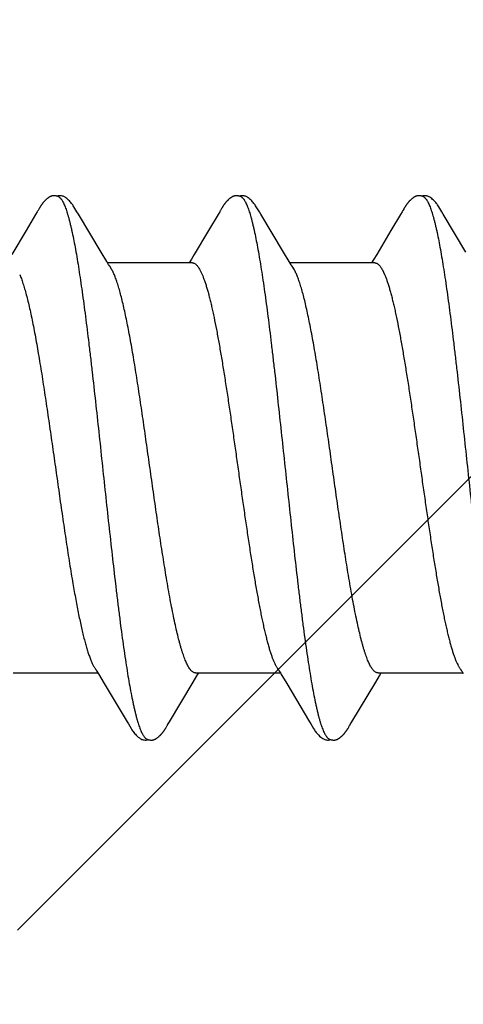
# Model space of a CAD drawing. Units: inches. Extents: x 88.4 to 98.4, y 44.9 to 57.2.
# Drawn here: x 97.4 to 97.6, y 53.4 to 53.8 of the extents above; entities that cross this region are included whole.
import ezdxf

# ---------------------------------------------------------------- set-up
doc = ezdxf.new("R2010")
doc.units = ezdxf.units.IN
doc.header["$MEASUREMENT"] = 0
doc.layers.add('DIMENSION', color=9, linetype='Continuous', lineweight=0)
doc.layers.add('Fastener', color=9, linetype='Continuous')

msp = doc.modelspace()

# ---------------------------------------------------------------- hatches: boundary and pattern name
at = {"layer": 'DIMENSION'}
h = msp.add_hatch(dxfattribs=at)
h.set_pattern_fill('ANSI36', color=256, scale=2.5)
h.set_pattern_definition([(45, (6.088, -3.00472), (0.16572815, 0.6076699), [0.78125, -0.15625, 0, -0.15625])])
h.paths.add_polyline_path([(97.23698, 55.79434), (97.77362, 55.79436), (97.77413, 45.03092), (97.2375, 45.0309)])

# ---------------------------------------------------------------- linework, layer by layer
at = {"layer": 'Fastener', "linetype": 'Continuous'}
for p, q in [((97.41239, 53.67962), (97.41174, 53.67853)), ((97.41255, 53.67988), (97.41239, 53.67962)), ((97.41263, 53.68003), (97.41255, 53.67988)), ((97.4127, 53.68014), (97.41263, 53.68003)), ((97.413, 53.68068), (97.4127, 53.68014)), ((97.41312, 53.68088), (97.413, 53.68068)), ((97.41322, 53.68106), (97.41312, 53.68088)), ((97.4285, 53.67865), (97.42791, 53.67962)), ((97.48379, 53.67962), (97.48314, 53.67853)), ((97.48395, 53.67988), (97.48379, 53.67962)), ((97.48403, 53.68003), (97.48395, 53.67988)), ((97.48409, 53.68014), (97.48403, 53.68003)), ((97.4844, 53.68068), (97.48409, 53.68014)), ((97.48452, 53.68088), (97.4844, 53.68068)), ((97.48462, 53.68106), (97.48452, 53.68088)), ((97.4999, 53.67865), (97.49931, 53.67962)), ((97.55519, 53.67962), (97.55454, 53.67853)), ((97.55535, 53.67988), (97.55519, 53.67962)), ((97.55543, 53.68003), (97.55535, 53.67988)), ((97.55549, 53.68014), (97.55543, 53.68003)), ((97.5558, 53.68068), (97.55549, 53.68014)), ((97.55591, 53.68088), (97.5558, 53.68068)), ((97.55602, 53.68106), (97.55591, 53.68088)), ((97.5713, 53.67865), (97.57071, 53.67962)), ((97.41174, 53.67853), (97.40802, 53.67225)), ((97.43735, 53.66385), (97.4285, 53.67865)), ((97.48314, 53.67853), (97.47942, 53.67225)), ((97.50875, 53.66385), (97.4999, 53.67865)), ((97.55454, 53.67853), (97.55082, 53.67225)), ((97.58015, 53.66385), (97.5713, 53.67865)), ((97.40802, 53.67225), (97.40245, 53.66293)), ((97.47942, 53.67225), (97.47385, 53.66293)), ((97.55082, 53.67225), (97.54524, 53.66293)), ((97.4396, 53.66014), (97.43735, 53.66385)), ((97.511, 53.66014), (97.50875, 53.66385)), ((97.44033, 53.65892), (97.4396, 53.66014)), ((97.47309, 53.65964), (97.4399, 53.65964)), ((97.51173, 53.65892), (97.511, 53.66014)), ((97.54449, 53.65964), (97.5113, 53.65964)), ((97.44163, 53.6569), (97.44075, 53.65828)), ((97.47606, 53.6569), (97.47693, 53.6551)), ((97.51303, 53.6569), (97.51215, 53.65828)), ((97.54746, 53.6569), (97.54833, 53.6551)), ((97.40296, 53.49914), (97.43615, 53.49914)), ((97.43573, 53.49984), (97.43636, 53.49879)), ((97.43636, 53.49879), (97.43862, 53.49505)), ((97.47344, 53.49557), (97.47491, 53.49799)), ((97.47436, 53.49914), (97.50755, 53.49914)), ((97.47491, 53.49799), (97.4756, 53.49914)), ((97.50723, 53.49968), (97.50771, 53.49887)), ((97.50776, 53.49879), (97.51002, 53.49505)), ((97.54484, 53.49557), (97.54631, 53.49799)), ((97.54576, 53.49914), (97.57895, 53.49914)), ((97.54631, 53.49799), (97.547, 53.49914)), ((97.57863, 53.49968), (97.57911, 53.49887)), ((97.43862, 53.49505), (97.4476, 53.47997)), ((97.46415, 53.48004), (97.47344, 53.49557)), ((97.51002, 53.49505), (97.519, 53.47997)), ((97.53555, 53.48004), (97.54484, 53.49557)), ((97.46299, 53.47809), (97.46326, 53.47856)), ((97.53439, 53.47809), (97.53466, 53.47856)), ((97.46277, 53.4777), (97.46287, 53.47788)), ((97.46287, 53.47788), (97.46299, 53.47809)), ((97.53417, 53.4777), (97.53427, 53.47788)), ((97.53427, 53.47788), (97.53439, 53.47809))]:
    msp.add_line(p, q, dxfattribs=at)
for points in [[(97.41868, 53.6859), (97.41857, 53.68589), (97.41846, 53.68588), (97.41836, 53.68586), (97.41826, 53.68584), (97.41817, 53.68582), (97.41807, 53.6858), (97.41798, 53.68577), (97.41788, 53.68574), (97.41779, 53.68571), (97.4177, 53.68567), (97.41761, 53.68563), (97.41752, 53.68559), (97.41743, 53.68555), (97.41734, 53.6855), (97.41725, 53.68545), (97.41716, 53.6854), (97.41707, 53.68535), (97.41697, 53.68529), (97.41687, 53.68522), (97.41677, 53.68515), (97.41667, 53.68507), (97.41655, 53.68499), (97.41642, 53.68488), (97.41628, 53.68477), (97.41615, 53.68466), (97.41602, 53.68455), (97.41589, 53.68444), (97.41577, 53.68432), (97.41565, 53.68421), (97.41553, 53.6841), (97.41542, 53.68399), (97.41531, 53.68388), (97.41521, 53.68377), (97.41511, 53.68367), (97.41502, 53.68356), (97.41493, 53.68346), (97.41484, 53.68336), (97.41475, 53.68326), (97.41467, 53.68316), (97.41458, 53.68306), (97.41451, 53.68296), (97.41443, 53.68286), (97.41435, 53.68276), (97.41428, 53.68267), (97.41421, 53.68257), (97.41414, 53.68248), (97.41407, 53.68238), (97.41401, 53.68229), (97.41394, 53.6822), (97.41388, 53.68211), (97.41382, 53.68202), (97.41376, 53.68193), (97.4137, 53.68184), (97.41365, 53.68176), (97.41359, 53.68167), (97.41354, 53.68159), (97.41349, 53.6815), (97.41343, 53.68142), (97.41338, 53.68133), (97.41333, 53.68124), (97.41322, 53.68106)], [(97.42068, 53.68556), (97.42064, 53.68557), (97.42055, 53.68561), (97.42045, 53.68565), (97.42033, 53.68569), (97.42021, 53.68573), (97.42007, 53.68576), (97.41993, 53.6858), (97.41978, 53.68583), (97.41963, 53.68586), (97.41948, 53.68588), (97.41933, 53.68589), (97.41919, 53.6859), (97.41905, 53.68591), (97.41892, 53.68591), (97.41879, 53.68591), (97.41868, 53.6859)], [(97.42275, 53.6856), (97.42249, 53.68571), (97.42223, 53.68579), (97.42195, 53.68586), (97.42167, 53.6859), (97.42134, 53.68591), (97.42095, 53.6859), (97.42052, 53.68584), (97.42014, 53.68575)], [(97.42793, 53.67959), (97.42672, 53.68163), (97.42647, 53.68201), (97.42626, 53.68232), (97.42604, 53.68262), (97.42581, 53.68293), (97.42555, 53.68324), (97.42529, 53.68355), (97.425, 53.68386), (97.42468, 53.68418), (97.42433, 53.68449), (97.42396, 53.68481), (97.42359, 53.68509), (97.42328, 53.6853), (97.42301, 53.68547), (97.42275, 53.6856)], [(97.49008, 53.6859), (97.48997, 53.68589), (97.48986, 53.68588), (97.48976, 53.68586), (97.48966, 53.68584), (97.48957, 53.68582), (97.48947, 53.6858), (97.48938, 53.68577), (97.48928, 53.68574), (97.48919, 53.68571), (97.4891, 53.68567), (97.48901, 53.68563), (97.48892, 53.68559), (97.48883, 53.68555), (97.48874, 53.6855), (97.48865, 53.68545), (97.48856, 53.6854), (97.48847, 53.68535), (97.48837, 53.68529), (97.48827, 53.68522), (97.48817, 53.68515), (97.48807, 53.68507), (97.48795, 53.68499), (97.48782, 53.68488), (97.48768, 53.68477), (97.48755, 53.68466), (97.48742, 53.68455), (97.48729, 53.68444), (97.48717, 53.68432), (97.48705, 53.68421), (97.48693, 53.6841), (97.48682, 53.68399), (97.48671, 53.68388), (97.48661, 53.68377), (97.48651, 53.68367), (97.48642, 53.68356), (97.48633, 53.68346), (97.48624, 53.68336), (97.48615, 53.68326), (97.48607, 53.68316), (97.48598, 53.68306), (97.48591, 53.68296), (97.48583, 53.68286), (97.48575, 53.68276), (97.48568, 53.68267), (97.48561, 53.68257), (97.48554, 53.68248), (97.48547, 53.68238), (97.48541, 53.68229), (97.48534, 53.6822), (97.48528, 53.68211), (97.48522, 53.68202), (97.48516, 53.68193), (97.4851, 53.68184), (97.48505, 53.68176), (97.48499, 53.68167), (97.48494, 53.68159), (97.48489, 53.6815), (97.48483, 53.68142), (97.48478, 53.68133), (97.48473, 53.68124), (97.48462, 53.68106)], [(97.49208, 53.68556), (97.49204, 53.68557), (97.49195, 53.68561), (97.49185, 53.68565), (97.49173, 53.68569), (97.49161, 53.68573), (97.49147, 53.68576), (97.49133, 53.6858), (97.49118, 53.68583), (97.49103, 53.68586), (97.49088, 53.68588), (97.49073, 53.68589), (97.49059, 53.6859), (97.49045, 53.68591), (97.49032, 53.68591), (97.49019, 53.68591), (97.49008, 53.6859)], [(97.49415, 53.6856), (97.49389, 53.68571), (97.49363, 53.68579), (97.49335, 53.68586), (97.49307, 53.6859), (97.49274, 53.68591), (97.49235, 53.6859), (97.49192, 53.68584), (97.49154, 53.68575)], [(97.49933, 53.67959), (97.49812, 53.68163), (97.49787, 53.68201), (97.49766, 53.68232), (97.49744, 53.68262), (97.49721, 53.68293), (97.49695, 53.68324), (97.49669, 53.68355), (97.4964, 53.68386), (97.49608, 53.68418), (97.49573, 53.68449), (97.49536, 53.68481), (97.49499, 53.68509), (97.49468, 53.6853), (97.49441, 53.68547), (97.49415, 53.6856)], [(97.56148, 53.6859), (97.56137, 53.68589), (97.56126, 53.68588), (97.56116, 53.68586), (97.56106, 53.68584), (97.56097, 53.68582), (97.56087, 53.6858), (97.56078, 53.68577), (97.56068, 53.68574), (97.56059, 53.68571), (97.5605, 53.68567), (97.56041, 53.68563), (97.56032, 53.68559), (97.56023, 53.68555), (97.56014, 53.6855), (97.56005, 53.68545), (97.55996, 53.6854), (97.55986, 53.68535), (97.55977, 53.68529), (97.55967, 53.68522), (97.55957, 53.68515), (97.55946, 53.68507), (97.55935, 53.68499), (97.55922, 53.68488), (97.55908, 53.68477), (97.55895, 53.68466), (97.55882, 53.68455), (97.55869, 53.68444), (97.55856, 53.68432), (97.55845, 53.68421), (97.55833, 53.6841), (97.55822, 53.68399), (97.55811, 53.68388), (97.55801, 53.68377), (97.55791, 53.68367), (97.55782, 53.68356), (97.55772, 53.68346), (97.55764, 53.68336), (97.55755, 53.68326), (97.55747, 53.68316), (97.55738, 53.68306), (97.5573, 53.68296), (97.55723, 53.68286), (97.55715, 53.68276), (97.55708, 53.68267), (97.55701, 53.68257), (97.55694, 53.68248), (97.55687, 53.68238), (97.55681, 53.68229), (97.55674, 53.6822), (97.55668, 53.68211), (97.55662, 53.68202), (97.55656, 53.68193), (97.5565, 53.68184), (97.55645, 53.68176), (97.55639, 53.68167), (97.55634, 53.68159), (97.55629, 53.6815), (97.55623, 53.68141), (97.55618, 53.68133), (97.55613, 53.68124), (97.55602, 53.68106)], [(97.56348, 53.68556), (97.56344, 53.68557), (97.56335, 53.68561), (97.56324, 53.68565), (97.56313, 53.68569), (97.56301, 53.68573), (97.56287, 53.68576), (97.56273, 53.6858), (97.56258, 53.68583), (97.56243, 53.68585), (97.56228, 53.68588), (97.56213, 53.68589), (97.56199, 53.6859), (97.56185, 53.68591), (97.56172, 53.68591), (97.56159, 53.68591), (97.56148, 53.6859)], [(97.56555, 53.6856), (97.56529, 53.68571), (97.56502, 53.68579), (97.56475, 53.68586), (97.56447, 53.6859), (97.56414, 53.68591), (97.56375, 53.6859), (97.56332, 53.68584), (97.56294, 53.68575)], [(97.57073, 53.67959), (97.56952, 53.68163), (97.56927, 53.68201), (97.56906, 53.68232), (97.56884, 53.68262), (97.5686, 53.68293), (97.56835, 53.68324), (97.56809, 53.68355), (97.56779, 53.68386), (97.56748, 53.68417), (97.56713, 53.68449), (97.56676, 53.68481), (97.56639, 53.68509), (97.56608, 53.6853), (97.56581, 53.68547), (97.56555, 53.6856)], [(97.47385, 53.66293), (97.47272, 53.66107), (97.47185, 53.65964)], [(97.54524, 53.66293), (97.54412, 53.66107), (97.54325, 53.65964)], [(97.44075, 53.65828), (97.44075, 53.65829), (97.44072, 53.65832), (97.4407, 53.65835), (97.44067, 53.65839), (97.44064, 53.65843), (97.44061, 53.65848), (97.44057, 53.65853), (97.44053, 53.6586), (97.44048, 53.65868), (97.44042, 53.65878), (97.44033, 53.65892)], [(97.51215, 53.65828), (97.51215, 53.65829), (97.51212, 53.65832), (97.5121, 53.65835), (97.51207, 53.65839), (97.51204, 53.65843), (97.51201, 53.65848), (97.51197, 53.65853), (97.51193, 53.6586), (97.51188, 53.65868), (97.51182, 53.65878), (97.51173, 53.65892)], [(97.43531, 53.50048), (97.43532, 53.50047), (97.43534, 53.50043), (97.43537, 53.50039), (97.4354, 53.50035), (97.43543, 53.5003), (97.43547, 53.50025), (97.43552, 53.50018), (97.43557, 53.5001), (97.43564, 53.49999), (97.43573, 53.49984)], [(97.50671, 53.50048), (97.50671, 53.50047), (97.50674, 53.50044), (97.50677, 53.5004), (97.5068, 53.50036), (97.50683, 53.50032), (97.50686, 53.50026), (97.5069, 53.5002), (97.50695, 53.50012), (97.50702, 53.50002), (97.5071, 53.49988), (97.50723, 53.49968)], [(97.57811, 53.50048), (97.57811, 53.50047), (97.57814, 53.50044), (97.57817, 53.5004), (97.5782, 53.50036), (97.57823, 53.50032), (97.57826, 53.50026), (97.5783, 53.5002), (97.57835, 53.50012), (97.57842, 53.50002), (97.5785, 53.49988), (97.57863, 53.49968)], [(97.4476, 53.47997), (97.44806, 53.4792), (97.4491, 53.47742), (97.44945, 53.47686), (97.44969, 53.47651), (97.44994, 53.47616), (97.45021, 53.47581), (97.45049, 53.47546), (97.4508, 53.47512), (97.45114, 53.47476), (97.45152, 53.4744), (97.45193, 53.47404), (97.45235, 53.47371), (97.4527, 53.47347), (97.453, 53.47329)], [(97.46326, 53.47856), (97.46333, 53.47868), (97.46337, 53.47876), (97.46343, 53.47885)], [(97.46343, 53.47885), (97.46362, 53.47916), (97.46415, 53.48004)], [(97.519, 53.47997), (97.51946, 53.4792), (97.5205, 53.47742), (97.52085, 53.47686), (97.52109, 53.47651), (97.52134, 53.47616), (97.52161, 53.47581), (97.52189, 53.47546), (97.5222, 53.47512), (97.52254, 53.47476), (97.52292, 53.4744), (97.52333, 53.47404), (97.52375, 53.47371), (97.5241, 53.47347), (97.5244, 53.47329)], [(97.53466, 53.47856), (97.53473, 53.47868), (97.53477, 53.47876), (97.53483, 53.47885)], [(97.53483, 53.47885), (97.53502, 53.47916), (97.53555, 53.48004)], [(97.45726, 53.47286), (97.45736, 53.47287), (97.45745, 53.47288), (97.45754, 53.47289), (97.45763, 53.47291), (97.45772, 53.47293), (97.45781, 53.47295), (97.4579, 53.47297), (97.45798, 53.47299), (97.45807, 53.47302), (97.45815, 53.47305), (97.45823, 53.47308), (97.45831, 53.47311), (97.4584, 53.47315), (97.45848, 53.47319), (97.45856, 53.47323), (97.45864, 53.47327), (97.45873, 53.47331), (97.45881, 53.47336), (97.45889, 53.47341), (97.45898, 53.47346), (97.45907, 53.47352), (97.45916, 53.47358), (97.45925, 53.47365), (97.45935, 53.47373), (97.45947, 53.47381), (97.45959, 53.47391), (97.45971, 53.474), (97.45983, 53.4741), (97.45994, 53.4742), (97.46006, 53.4743), (97.46017, 53.4744), (97.46028, 53.4745), (97.46038, 53.4746), (97.46048, 53.4747), (97.46058, 53.4748), (97.46067, 53.47489), (97.46077, 53.47499), (97.46086, 53.47508), (97.46094, 53.47518), (97.46103, 53.47527), (97.46111, 53.47536), (97.46119, 53.47545), (97.46126, 53.47555), (97.46134, 53.47564), (97.46141, 53.47573), (97.46149, 53.47582), (97.46156, 53.47591), (97.46162, 53.47599), (97.46169, 53.47608), (97.46176, 53.47617), (97.46182, 53.47626), (97.46188, 53.47634), (97.46194, 53.47643), (97.462, 53.47651), (97.46206, 53.47659), (97.46211, 53.47667), (97.46217, 53.47675), (97.46222, 53.47683), (97.46227, 53.47691), (97.46232, 53.47698), (97.46237, 53.47706), (97.46242, 53.47714), (97.46247, 53.47721), (97.46252, 53.47729), (97.46257, 53.47737), (97.46262, 53.47745), (97.46266, 53.47753), (97.46277, 53.4777)], [(97.52866, 53.47286), (97.52876, 53.47287), (97.52885, 53.47288), (97.52894, 53.47289), (97.52903, 53.47291), (97.52912, 53.47293), (97.52921, 53.47295), (97.5293, 53.47297), (97.52938, 53.47299), (97.52947, 53.47302), (97.52955, 53.47305), (97.52963, 53.47308), (97.52971, 53.47311), (97.5298, 53.47315), (97.52988, 53.47319), (97.52996, 53.47323), (97.53004, 53.47327), (97.53013, 53.47331), (97.53021, 53.47336), (97.53029, 53.47341), (97.53038, 53.47347), (97.53047, 53.47352), (97.53056, 53.47358), (97.53065, 53.47365), (97.53075, 53.47373), (97.53087, 53.47381), (97.53099, 53.47391), (97.53111, 53.47401), (97.53123, 53.4741), (97.53134, 53.4742), (97.53146, 53.4743), (97.53157, 53.4744), (97.53168, 53.4745), (97.53178, 53.4746), (97.53188, 53.4747), (97.53198, 53.4748), (97.53207, 53.47489), (97.53217, 53.47499), (97.53226, 53.47508), (97.53234, 53.47518), (97.53243, 53.47527), (97.53251, 53.47536), (97.53259, 53.47545), (97.53266, 53.47555), (97.53274, 53.47564), (97.53281, 53.47573), (97.53289, 53.47582), (97.53296, 53.47591), (97.53302, 53.47599), (97.53309, 53.47608), (97.53316, 53.47617), (97.53322, 53.47626), (97.53328, 53.47634), (97.53334, 53.47643), (97.5334, 53.47651), (97.53346, 53.47659), (97.53351, 53.47667), (97.53357, 53.47675), (97.53362, 53.47683), (97.53367, 53.47691), (97.53372, 53.47698), (97.53377, 53.47706), (97.53382, 53.47714), (97.53387, 53.47721), (97.53392, 53.47729), (97.53397, 53.47737), (97.53401, 53.47745), (97.53406, 53.47753), (97.53417, 53.4777)], [(97.453, 53.47329), (97.4533, 53.47314), (97.45359, 53.47303), (97.4539, 53.47294), (97.45422, 53.47289), (97.45458, 53.47286), (97.45502, 53.47288), (97.4555, 53.47295), (97.45583, 53.47303)], [(97.4553, 53.47321), (97.45539, 53.47318), (97.45548, 53.47314), (97.45559, 53.4731), (97.4557, 53.47306), (97.45582, 53.47303), (97.45596, 53.47299), (97.45609, 53.47296), (97.45624, 53.47293), (97.45638, 53.47291), (97.45652, 53.47289), (97.45666, 53.47288), (97.45679, 53.47287), (97.45692, 53.47286), (97.45704, 53.47286), (97.45715, 53.47286), (97.45726, 53.47286)], [(97.5244, 53.47329), (97.5247, 53.47315), (97.52499, 53.47303), (97.5253, 53.47294), (97.52562, 53.47289), (97.52598, 53.47286), (97.52642, 53.47288), (97.5269, 53.47295), (97.52723, 53.47303)], [(97.5267, 53.47321), (97.52679, 53.47318), (97.52688, 53.47314), (97.52699, 53.4731), (97.5271, 53.47306), (97.52722, 53.47303), (97.52736, 53.47299), (97.52749, 53.47296), (97.52764, 53.47293), (97.52778, 53.47291), (97.52792, 53.47289), (97.52806, 53.47288), (97.52819, 53.47287), (97.52832, 53.47286), (97.52844, 53.47286), (97.52855, 53.47286), (97.52866, 53.47286)]]:
    msp.add_lwpolyline(points, dxfattribs=at)
for centre in [(97.42759, 53.64922), (97.49899, 53.64922)]:
    msp.add_arc(centre, 0.01601, 27.6458, 28.6725, dxfattribs=at)
for points, knots in [([(97.42068, 53.68556), (97.4208, 53.6855), (97.42098, 53.68539), (97.42121, 53.6852), (97.42139, 53.68503), (97.42157, 53.68484), (97.42174, 53.68462), (97.42192, 53.68438), (97.42216, 53.684), (97.42246, 53.68348), (97.42281, 53.68277), (97.42316, 53.68196), (97.42338, 53.68138), (97.42349, 53.68108)], [0, 0, 0, 0, 0.076226, 0.118382, 0.163632, 0.212218, 0.264332, 0.320127, 0.379716, 0.510587, 0.657442, 0.82054, 1, 1, 1, 1]), ([(97.49208, 53.68556), (97.4922, 53.6855), (97.49238, 53.68539), (97.49261, 53.6852), (97.49279, 53.68503), (97.49297, 53.68484), (97.49314, 53.68462), (97.49332, 53.68438), (97.49356, 53.684), (97.49386, 53.68348), (97.49421, 53.68277), (97.49456, 53.68196), (97.49478, 53.68139), (97.49489, 53.68108)], [0, 0, 0, 0, 0.076226, 0.118382, 0.163632, 0.212218, 0.264332, 0.320127, 0.379716, 0.510587, 0.657442, 0.82054, 1, 1, 1, 1]), ([(97.56348, 53.68556), (97.5636, 53.6855), (97.56378, 53.68539), (97.56401, 53.6852), (97.56419, 53.68503), (97.56436, 53.68484), (97.56454, 53.68462), (97.56472, 53.68438), (97.56496, 53.684), (97.56526, 53.68348), (97.56561, 53.68277), (97.56595, 53.68196), (97.56618, 53.68138), (97.56629, 53.68108)], [0, 0, 0, 0, 0.076226, 0.118382, 0.163632, 0.212218, 0.264332, 0.320127, 0.379716, 0.510587, 0.657442, 0.82054, 1, 1, 1, 1]), ([(97.42349, 53.68108), (97.4236, 53.68078), (97.42382, 53.68014), (97.42414, 53.67914), (97.42447, 53.67806), (97.42479, 53.6769), (97.42511, 53.67566), (97.42543, 53.67434), (97.42576, 53.67294), (97.4262, 53.67092), (97.42675, 53.66822), (97.42739, 53.66476), (97.42804, 53.66102), (97.42869, 53.65701), (97.42933, 53.65275), (97.42998, 53.64825), (97.43063, 53.64353), (97.43151, 53.6368), (97.43237, 53.62981), (97.43323, 53.62259), (97.43411, 53.61499), (97.43519, 53.60527), (97.43648, 53.59341), (97.43777, 53.58139), (97.43906, 53.56928), (97.44037, 53.55723), (97.44167, 53.54543), (97.44277, 53.53587), (97.44365, 53.52851), (97.44409, 53.52495), (97.44431, 53.5232)], [0, 0, 0, 0, 0.006106, 0.012699, 0.019779, 0.027343, 0.035391, 0.043919, 0.052922, 0.062394, 0.082719, 0.104836, 0.128678, 0.154165, 0.181218, 0.209765, 0.239731, 0.271044, 0.33741, 0.372247, 0.407965, 0.481369, 0.556407, 0.632426, 0.709046, 0.785586, 0.860573, 0.932441, 0.966805, 1, 1, 1, 1]), ([(97.49489, 53.68108), (97.495, 53.68078), (97.49522, 53.68014), (97.49554, 53.67914), (97.49587, 53.67806), (97.49619, 53.6769), (97.49651, 53.67566), (97.49683, 53.67434), (97.49716, 53.67294), (97.4976, 53.67092), (97.49815, 53.66822), (97.49879, 53.66476), (97.49944, 53.66102), (97.50009, 53.65701), (97.50073, 53.65275), (97.50138, 53.64825), (97.50203, 53.64353), (97.50291, 53.6368), (97.50377, 53.62981), (97.50463, 53.62259), (97.50551, 53.61499), (97.50659, 53.60527), (97.50788, 53.59341), (97.50917, 53.58139), (97.51046, 53.56928), (97.51177, 53.55723), (97.51307, 53.54543), (97.51417, 53.53587), (97.51505, 53.52851), (97.51549, 53.52495), (97.51571, 53.5232)], [0, 0, 0, 0, 0.006106, 0.012699, 0.019779, 0.027343, 0.035391, 0.043919, 0.052922, 0.062394, 0.082719, 0.104836, 0.128678, 0.154165, 0.181218, 0.209765, 0.239731, 0.271044, 0.33741, 0.372247, 0.407965, 0.481369, 0.556407, 0.632426, 0.709046, 0.785586, 0.860573, 0.932441, 0.966805, 1, 1, 1, 1]), ([(97.56629, 53.68108), (97.5664, 53.68078), (97.56662, 53.68014), (97.56694, 53.67914), (97.56727, 53.67806), (97.56759, 53.6769), (97.56791, 53.67566), (97.56823, 53.67434), (97.56856, 53.67294), (97.569, 53.67092), (97.56955, 53.66822), (97.57019, 53.66476), (97.57084, 53.66102), (97.57149, 53.65701), (97.57213, 53.65275), (97.57278, 53.64825), (97.57343, 53.64352), (97.57431, 53.6368), (97.57517, 53.62981), (97.57603, 53.62259), (97.57691, 53.61499), (97.57799, 53.60527), (97.57928, 53.59341), (97.58057, 53.58139), (97.58186, 53.56928), (97.58316, 53.55723), (97.58447, 53.54543), (97.58557, 53.53587), (97.58645, 53.52851), (97.58689, 53.52495), (97.58711, 53.5232)], [0, 0, 0, 0, 0.006106, 0.012699, 0.019779, 0.027343, 0.035391, 0.043919, 0.052922, 0.062394, 0.082719, 0.104836, 0.128678, 0.154165, 0.181218, 0.209765, 0.239731, 0.271044, 0.33741, 0.372247, 0.407965, 0.481369, 0.556407, 0.632426, 0.709046, 0.785586, 0.860573, 0.932441, 0.966805, 1, 1, 1, 1]), ([(97.47309, 53.65964), (97.47315, 53.65964), (97.47328, 53.65963), (97.47346, 53.6596), (97.47365, 53.65954), (97.47391, 53.65944), (97.47423, 53.65925), (97.4746, 53.65894), (97.47497, 53.65855), (97.47534, 53.65808), (97.47571, 53.65752), (97.47595, 53.65712), (97.47607, 53.6569)], [0, 0, 0, 0, 0.044177, 0.088948, 0.134873, 0.182464, 0.284346, 0.39773, 0.524751, 0.666864, 0.825057, 1, 1, 1, 1]), ([(97.54449, 53.65964), (97.54455, 53.65964), (97.54468, 53.65963), (97.54486, 53.6596), (97.54505, 53.65954), (97.54531, 53.65944), (97.54563, 53.65925), (97.546, 53.65894), (97.54637, 53.65855), (97.54674, 53.65808), (97.54711, 53.65752), (97.54735, 53.65712), (97.54747, 53.6569)], [0, 0, 0, 0, 0.044177, 0.088948, 0.134873, 0.182464, 0.284346, 0.39773, 0.524751, 0.666864, 0.825057, 1, 1, 1, 1]), ([(97.46259, 53.53844), (97.46237, 53.53977), (97.46193, 53.54249), (97.46105, 53.5481), (97.45995, 53.55538), (97.45865, 53.56433), (97.45735, 53.57346), (97.45605, 53.58261), (97.45477, 53.59167), (97.45348, 53.60058), (97.45239, 53.60788), (97.45151, 53.61357), (97.45086, 53.61768), (97.45021, 53.62166), (97.44956, 53.6255), (97.44891, 53.62917), (97.44826, 53.63268), (97.44761, 53.63601), (97.44697, 53.63916), (97.44632, 53.64211), (97.44568, 53.64485), (97.44503, 53.64738), (97.44448, 53.64936), (97.44404, 53.65082), (97.44372, 53.65183), (97.44339, 53.65278), (97.44307, 53.65368), (97.44275, 53.65451), (97.44243, 53.65528), (97.4421, 53.65599), (97.44188, 53.65644), (97.44177, 53.65665)], [0, 0, 0, 0, 0.033798, 0.068724, 0.141614, 0.217457, 0.294637, 0.371689, 0.447954, 0.523045, 0.596345, 0.631987, 0.666711, 0.700308, 0.732637, 0.763664, 0.793357, 0.821638, 0.848399, 0.873542, 0.89701, 0.91876, 0.938739, 0.948047, 0.956889, 0.96526, 0.973155, 0.980575, 0.98752, 0.993994, 1, 1, 1, 1]), ([(97.53399, 53.53844), (97.53377, 53.53977), (97.53333, 53.54249), (97.53245, 53.5481), (97.53135, 53.55538), (97.53005, 53.56433), (97.52875, 53.57346), (97.52745, 53.58261), (97.52617, 53.59167), (97.52488, 53.60058), (97.52379, 53.60788), (97.52291, 53.61357), (97.52226, 53.61768), (97.52161, 53.62166), (97.52096, 53.6255), (97.52031, 53.62917), (97.51966, 53.63268), (97.51901, 53.63601), (97.51837, 53.63916), (97.51772, 53.64211), (97.51708, 53.64485), (97.51643, 53.64738), (97.51588, 53.64936), (97.51544, 53.65082), (97.51512, 53.65183), (97.51479, 53.65278), (97.51447, 53.65368), (97.51415, 53.65451), (97.51383, 53.65528), (97.5135, 53.65599), (97.51328, 53.65644), (97.51317, 53.65665)], [0, 0, 0, 0, 0.033798, 0.068724, 0.141614, 0.217457, 0.294637, 0.371689, 0.447954, 0.523045, 0.596345, 0.631987, 0.666711, 0.700308, 0.732637, 0.763664, 0.793357, 0.821638, 0.848399, 0.873542, 0.89701, 0.91876, 0.938739, 0.948047, 0.956889, 0.96526, 0.973155, 0.980575, 0.98752, 0.993994, 1, 1, 1, 1]), ([(97.40553, 53.6551), (97.40564, 53.65484), (97.40586, 53.6543), (97.40618, 53.65346), (97.4065, 53.65255), (97.40695, 53.65123), (97.4075, 53.64942), (97.40814, 53.64709), (97.40879, 53.64453), (97.40943, 53.64176), (97.41008, 53.63878), (97.41072, 53.63562), (97.41137, 53.63226), (97.41202, 53.62873), (97.41267, 53.62505), (97.41355, 53.61983), (97.41464, 53.61298), (97.41571, 53.60594), (97.41657, 53.60011), (97.41744, 53.59414), (97.41852, 53.5866), (97.41981, 53.57749), (97.4211, 53.56838), (97.4224, 53.55935), (97.42371, 53.55055), (97.42481, 53.54345), (97.42569, 53.53801), (97.42613, 53.53539), (97.42635, 53.5341)], [0, 0, 0, 0, 0.0069, 0.014262, 0.022085, 0.03037, 0.048317, 0.068072, 0.089566, 0.112726, 0.137495, 0.163822, 0.191646, 0.220865, 0.251363, 0.283059, 0.349908, 0.420629, 0.45695, 0.4937, 0.567991, 0.642899, 0.718039, 0.792756, 0.865621, 0.935084, 0.96815, 1, 1, 1, 1]), ([(97.47693, 53.6551), (97.47709, 53.65472), (97.47741, 53.65392), (97.47788, 53.65264), (97.47834, 53.65124), (97.47881, 53.64972), (97.47927, 53.64808), (97.47973, 53.64633), (97.4802, 53.64446), (97.48066, 53.64249), (97.48113, 53.64041), (97.48176, 53.63744), (97.48255, 53.63348), (97.48347, 53.62847), (97.4844, 53.62313), (97.48532, 53.6175), (97.48625, 53.61161), (97.48718, 53.6055), (97.4881, 53.59922), (97.48903, 53.59281), (97.48996, 53.58631), (97.49089, 53.57976), (97.49181, 53.57321), (97.49274, 53.5667), (97.49367, 53.56027), (97.4946, 53.55398), (97.49552, 53.54785), (97.49645, 53.54193), (97.49738, 53.53627), (97.4983, 53.53089), (97.49909, 53.52661), (97.49972, 53.52336), (97.50018, 53.52106), (97.50065, 53.51885), (97.50111, 53.51675), (97.50158, 53.51475), (97.50204, 53.51286), (97.50251, 53.51108), (97.50297, 53.50942), (97.50343, 53.50787), (97.5039, 53.50644), (97.50436, 53.50514), (97.50482, 53.50395), (97.50529, 53.5029), (97.50568, 53.5021), (97.506, 53.50153), (97.50624, 53.50115), (97.50647, 53.5008), (97.50663, 53.50058), (97.50671, 53.50048)], [0, 0, 0, 0, 0.007865, 0.016473, 0.025817, 0.035889, 0.046678, 0.05817, 0.07035, 0.083201, 0.096706, 0.110843, 0.140929, 0.173278, 0.207681, 0.243917, 0.281756, 0.32095, 0.361243, 0.402371, 0.444063, 0.486047, 0.528046, 0.569787, 0.610993, 0.651395, 0.690726, 0.72873, 0.765161, 0.799784, 0.832378, 0.847847, 0.862731, 0.877008, 0.890658, 0.903661, 0.915998, 0.92765, 0.938601, 0.948834, 0.958341, 0.967113, 0.975149, 0.982447, 0.989013, 0.992024, 0.994857, 0.997514, 1, 1, 1, 1]), ([(97.54833, 53.6551), (97.54849, 53.65472), (97.54881, 53.65392), (97.54928, 53.65264), (97.54974, 53.65124), (97.55021, 53.64972), (97.55067, 53.64808), (97.55113, 53.64633), (97.5516, 53.64446), (97.55206, 53.64249), (97.55253, 53.64041), (97.55316, 53.63744), (97.55395, 53.63348), (97.55487, 53.62847), (97.5558, 53.62313), (97.55672, 53.6175), (97.55765, 53.61161), (97.55858, 53.6055), (97.5595, 53.59922), (97.56043, 53.59281), (97.56136, 53.58631), (97.56229, 53.57976), (97.56321, 53.57321), (97.56414, 53.5667), (97.56507, 53.56027), (97.566, 53.55398), (97.56692, 53.54785), (97.56785, 53.54193), (97.56878, 53.53627), (97.5697, 53.53089), (97.57049, 53.52661), (97.57112, 53.52336), (97.57158, 53.52106), (97.57205, 53.51885), (97.57251, 53.51675), (97.57298, 53.51475), (97.57344, 53.51286), (97.57391, 53.51108), (97.57437, 53.50942), (97.57483, 53.50787), (97.5753, 53.50644), (97.57576, 53.50514), (97.57622, 53.50395), (97.57669, 53.5029), (97.57708, 53.5021), (97.5774, 53.50153), (97.57764, 53.50115), (97.57787, 53.5008), (97.57803, 53.50058), (97.57811, 53.50048)], [0, 0, 0, 0, 0.007865, 0.016473, 0.025817, 0.035889, 0.046678, 0.05817, 0.07035, 0.083201, 0.096706, 0.110843, 0.140929, 0.173278, 0.207681, 0.243917, 0.281756, 0.32095, 0.361243, 0.402371, 0.444063, 0.486047, 0.528046, 0.569787, 0.610993, 0.651395, 0.690726, 0.72873, 0.765161, 0.799784, 0.832378, 0.847847, 0.862731, 0.877008, 0.890658, 0.903661, 0.915998, 0.92765, 0.938601, 0.948834, 0.958341, 0.967113, 0.975149, 0.982447, 0.989013, 0.992024, 0.994857, 0.997514, 1, 1, 1, 1]), ([(97.47436, 53.49914), (97.4743, 53.49914), (97.47417, 53.49914), (97.47399, 53.49918), (97.4738, 53.49923), (97.47354, 53.49933), (97.47322, 53.49952), (97.47285, 53.49983), (97.47248, 53.50021), (97.47212, 53.50068), (97.47175, 53.50123), (97.47138, 53.50186), (97.47102, 53.50256), (97.47065, 53.50335), (97.47029, 53.50422), (97.46992, 53.50516), (97.46956, 53.50618), (97.46919, 53.50728), (97.46882, 53.50846), (97.46846, 53.50971), (97.46809, 53.51103), (97.46759, 53.51294), (97.46697, 53.51548), (97.46624, 53.51874), (97.4655, 53.52226), (97.46477, 53.52601), (97.46404, 53.52998), (97.46331, 53.53415), (97.46283, 53.53699), (97.46259, 53.53844)], [0, 0, 0, 0, 0.004439, 0.008937, 0.013551, 0.018331, 0.028555, 0.039906, 0.052583, 0.06672, 0.082413, 0.099727, 0.118705, 0.139375, 0.161759, 0.185879, 0.211752, 0.239391, 0.268795, 0.299926, 0.332731, 0.367155, 0.440668, 0.520304, 0.606014, 0.697443, 0.79393, 0.894903, 1, 1, 1, 1]), ([(97.54576, 53.49914), (97.5457, 53.49914), (97.54557, 53.49914), (97.54538, 53.49918), (97.5452, 53.49923), (97.54494, 53.49933), (97.54462, 53.49952), (97.54425, 53.49983), (97.54388, 53.50021), (97.54352, 53.50068), (97.54315, 53.50123), (97.54278, 53.50186), (97.54242, 53.50256), (97.54205, 53.50335), (97.54169, 53.50422), (97.54132, 53.50516), (97.54096, 53.50618), (97.54059, 53.50728), (97.54022, 53.50846), (97.53986, 53.50971), (97.53949, 53.51103), (97.53899, 53.51294), (97.53837, 53.51548), (97.53764, 53.51874), (97.5369, 53.52226), (97.53617, 53.52601), (97.53544, 53.52998), (97.53471, 53.53415), (97.53423, 53.53699), (97.53399, 53.53844)], [0, 0, 0, 0, 0.004439, 0.008937, 0.013551, 0.018331, 0.028555, 0.039906, 0.052583, 0.06672, 0.082413, 0.099727, 0.118705, 0.139375, 0.161759, 0.185879, 0.211752, 0.239391, 0.268795, 0.299926, 0.332731, 0.367155, 0.440668, 0.520304, 0.606014, 0.697443, 0.79393, 0.894903, 1, 1, 1, 1]), ([(97.42635, 53.5341), (97.42671, 53.53201), (97.42726, 53.52893), (97.42801, 53.52491), (97.42857, 53.52208), (97.42913, 53.51938), (97.42969, 53.51683), (97.43025, 53.51443), (97.43081, 53.5122), (97.43137, 53.51012), (97.43193, 53.50821), (97.43248, 53.50647), (97.43296, 53.50514), (97.43334, 53.50416), (97.43362, 53.5035), (97.4339, 53.50288), (97.43418, 53.50231), (97.43446, 53.50178), (97.43474, 53.5013), (97.43502, 53.50087), (97.43521, 53.5006), (97.43531, 53.50048)], [0, 0, 0, 0, 0.182027, 0.268206, 0.3509, 0.429795, 0.504555, 0.574919, 0.640837, 0.702302, 0.75926, 0.811533, 0.858939, 0.880778, 0.901382, 0.920763, 0.938937, 0.955923, 0.971744, 0.986426, 1, 1, 1, 1]), ([(97.44431, 53.5232), (97.44454, 53.52143), (97.44498, 53.51795), (97.44566, 53.51285), (97.44635, 53.50799), (97.44703, 53.50337), (97.44772, 53.49903), (97.4484, 53.49499), (97.44908, 53.49125), (97.44967, 53.48834), (97.45013, 53.48617), (97.45048, 53.48467), (97.45082, 53.48326), (97.45116, 53.48194), (97.4515, 53.4807), (97.45185, 53.47956), (97.45219, 53.4785), (97.45253, 53.47754), (97.45287, 53.47667), (97.45321, 53.4759), (97.45355, 53.47521), (97.4539, 53.47462), (97.45419, 53.47419), (97.45443, 53.4739), (97.4546, 53.47372), (97.45477, 53.47355), (97.455, 53.47337), (97.45518, 53.47327), (97.4553, 53.47321)], [0, 0, 0, 0, 0.103653, 0.203299, 0.29851, 0.388863, 0.473937, 0.553368, 0.626927, 0.694403, 0.725786, 0.755557, 0.783686, 0.810146, 0.834925, 0.858021, 0.879434, 0.899167, 0.917228, 0.933629, 0.948394, 0.96156, 0.973186, 0.97845, 0.983366, 0.987953, 0.992234, 1, 1, 1, 1]), ([(97.51571, 53.5232), (97.51594, 53.52143), (97.51638, 53.51795), (97.51706, 53.51285), (97.51775, 53.50799), (97.51843, 53.50337), (97.51912, 53.49903), (97.5198, 53.49499), (97.52048, 53.49125), (97.52107, 53.48834), (97.52153, 53.48617), (97.52188, 53.48467), (97.52222, 53.48326), (97.52256, 53.48194), (97.5229, 53.4807), (97.52325, 53.47956), (97.52359, 53.4785), (97.52393, 53.47754), (97.52427, 53.47667), (97.52461, 53.4759), (97.52495, 53.47521), (97.5253, 53.47462), (97.52559, 53.47419), (97.52583, 53.4739), (97.526, 53.47372), (97.52617, 53.47355), (97.5264, 53.47337), (97.52658, 53.47327), (97.5267, 53.47321)], [0, 0, 0, 0, 0.103653, 0.203299, 0.29851, 0.388863, 0.473937, 0.553368, 0.626927, 0.694403, 0.725786, 0.755557, 0.783686, 0.810146, 0.834925, 0.858021, 0.879434, 0.899167, 0.917228, 0.933629, 0.948394, 0.96156, 0.973186, 0.97845, 0.983366, 0.987953, 0.992234, 1, 1, 1, 1])]:
    msp.add_open_spline(points, degree=3, knots=knots, dxfattribs=at)

doc.saveas('drawing.dxf')
